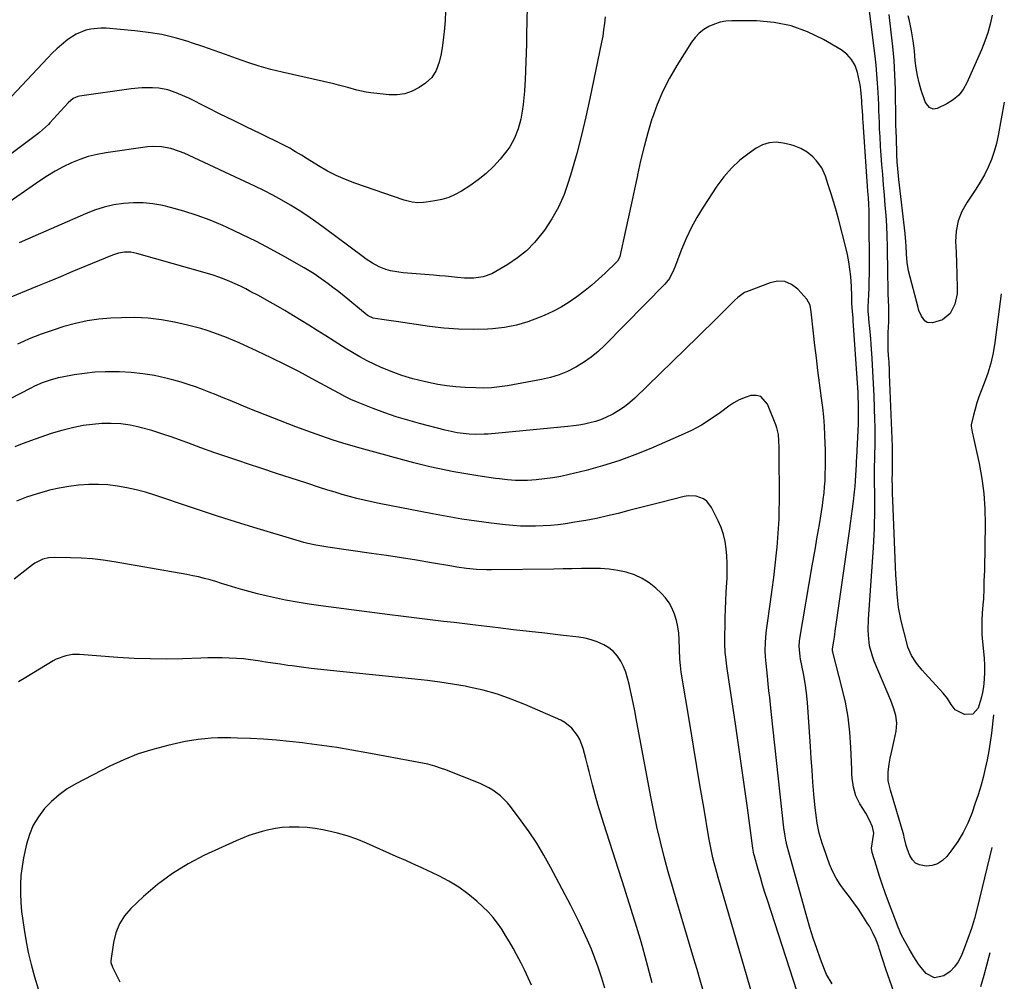
# Model space of a CAD drawing. Units: inches. Extents: x 1911384 to 1916759, y 474751 to 480088.
# Drawn here: x 1916306 to 1916750, y 478965 to 479398 of the extents above; entities that cross this region are included whole.
import ezdxf

# ---------------------------------------------------------------- set-up
doc = ezdxf.new("R2010")
doc.units = ezdxf.units.IN
doc.header["$MEASUREMENT"] = 0
doc.layers.add('7', color=7, linetype='Continuous')
doc.layers.add('8', color=7, linetype='Continuous')

msp = doc.modelspace()

# ---------------------------------------------------------------- linework, layer by layer
at = {"layer": '7', "color": 18}
for points in [[(1916534.83, 479404.16, 1962), (1916534.7, 479397.98, 1962), (1916534.58, 479391.8, 1962), (1916534.5, 479387.58, 1962), (1916534.4, 479383.51, 1962), (1916534.27, 479379.44, 1962), (1916534.1, 479375.37, 1962), (1916533.91, 479371.3, 1962), (1916533.79, 479369.16, 1962), (1916533.58, 479366.17, 1962), (1916533.32, 479363.19, 1962), (1916532.97, 479360.21, 1962), (1916532.56, 479357.25, 1962), (1916531.93, 479353.57, 1962), (1916530.8, 479349.22, 1962), (1916529.19, 479345.03, 1962), (1916526.98, 479341.16, 1962), (1916525.65, 479339.35, 1962), (1916522.69, 479335.69, 1962), (1916519.63, 479332.28, 1962), (1916516.37, 479329.1, 1962), (1916512.82, 479326.25, 1962), (1916509.07, 479323.62, 1962), (1916505.33, 479321.26, 1962), (1916502.49, 479319.71, 1962), (1916499.56, 479318.41, 1962), (1916496.49, 479317.48, 1962), (1916493.33, 479316.8, 1962), (1916489.37, 479316.21, 1962), (1916488.12, 479316.07, 1962), (1916485.59, 479316.03, 1962), (1916483.08, 479316.31, 1962), (1916480.61, 479316.87, 1962), (1916479.4, 479317.24, 1962), (1916457.32, 479324.78, 1962), (1916453.07, 479326.4, 1962), (1916448.91, 479328.21, 1962), (1916444.88, 479330.29, 1962), (1916440.94, 479332.57, 1962), (1916435.78, 479335.79, 1962), (1916433.2, 479337.4, 1962), (1916430.6, 479338.99, 1962), (1916427.96, 479340.51, 1962), (1916425.26, 479341.91, 1962), (1916414.62, 479347.12, 1962), (1916408.64, 479350.05, 1962), (1916402.67, 479352.99, 1962), (1916396.7, 479355.95, 1962), (1916390.74, 479358.92, 1962), (1916382.5, 479363.04, 1962), (1916380.65, 479363.91, 1962), (1916376.88, 479365.49, 1962), (1916373, 479366.78, 1962), (1916369.02, 479367.55, 1962), (1916366.23, 479367.79, 1962), (1916361.39, 479367.81, 1962), (1916356.57, 479367.35, 1962), (1916333.25, 479363.97, 1962), (1916332.51, 479363.81, 1962), (1916330.46, 479362.95, 1962), (1916328.15, 479361.02, 1962), (1916319.94, 479351.95, 1962), (1916319.32, 479351.29, 1962), (1916318.05, 479350, 1962), (1916315.32, 479347.63, 1962), (1916314.61, 479347.08, 1962), (1916295.82, 479333.07, 1962)], [(1916498.07, 479402.1, 1964), (1916497.86, 479398.26, 1964), (1916497.57, 479394.43, 1964), (1916497.15, 479390.6, 1964), (1916496.66, 479386.78, 1964), (1916496.11, 479383.03, 1964), (1916495.27, 479379.24, 1964), (1916493.9, 479375.61, 1964), (1916491.85, 479372.41, 1964), (1916489.03, 479369.87, 1964), (1916486.16, 479367.93, 1964), (1916483.02, 479366.26, 1964), (1916479.75, 479365.07, 1964), (1916476.31, 479364.59, 1964), (1916472.74, 479364.59, 1964), (1916464.41, 479365.5, 1964), (1916462.3, 479365.79, 1964), (1916458.13, 479366.67, 1964), (1916454.03, 479367.89, 1964), (1916449.9, 479369.01, 1964), (1916447.82, 479369.5, 1964), (1916424.61, 479374.73, 1964), (1916419.38, 479376.02, 1964), (1916414.2, 479377.46, 1964), (1916409.09, 479379.1, 1964), (1916404.01, 479380.88, 1964), (1916398.96, 479382.74, 1964), (1916393.89, 479384.56, 1964), (1916388.8, 479386.32, 1964), (1916383.69, 479388.04, 1964), (1916382.2, 479388.53, 1964), (1916376.3, 479390.26, 1964), (1916370.34, 479391.7, 1964), (1916364.29, 479392.71, 1964), (1916358.19, 479393.45, 1964), (1916345.28, 479394.55, 1964), (1916342.96, 479394.62, 1964), (1916338.39, 479394.18, 1964), (1916336.13, 479393.67, 1964), (1916331.84, 479391.98, 1964), (1916327.99, 479389.46, 1964), (1916325.14, 479387.09, 1964), (1916323.05, 479385.24, 1964), (1916321.04, 479383.3, 1964), (1916319.09, 479381.31, 1964), (1916286.38, 479346.59, 1964)], [(1916749.63, 479361.23, 1962), (1916746.93, 479346.33, 1962), (1916746.11, 479342.65, 1962), (1916745.1, 479339.03, 1962), (1916743.82, 479335.49, 1962), (1916742.34, 479332.02, 1962), (1916740.64, 479328.64, 1962), (1916738.83, 479325.33, 1962), (1916736.86, 479322.11, 1962), (1916734.78, 479318.95, 1962), (1916732.89, 479316.23, 1962), (1916730.58, 479312.11, 1962), (1916728.86, 479307.82, 1962), (1916727.99, 479303.27, 1962), (1916727.71, 479298.56, 1962), (1916727.89, 479293.74, 1962), (1916728.07, 479288.85, 1962), (1916728.23, 479283.96, 1962), (1916728.43, 479277.42, 1962), (1916728.34, 479275, 1962), (1916727.38, 479270.33, 1962), (1916725.25, 479266.13, 1962), (1916721.82, 479263.35, 1962), (1916717.33, 479261.96, 1962), (1916714.9, 479262.15, 1962), (1916713.91, 479262.8, 1962), (1916712.32, 479264.95, 1962), (1916711.2, 479267.53, 1962), (1916710.79, 479268.89, 1962), (1916706.54, 479285.37, 1962), (1916705.89, 479289.07, 1962), (1916705.63, 479292.83, 1962), (1916705.46, 479296.55, 1962), (1916705.34, 479298.41, 1962), (1916704.98, 479302.14, 1962), (1916702.18, 479326.51, 1962), (1916702.01, 479328.08, 1962), (1916701.7, 479331.23, 1962), (1916701.46, 479334.38, 1962), (1916701.29, 479337.53, 1962), (1916701.23, 479339.11, 1962), (1916700.9, 479349.06, 1962), (1916700.87, 479350.07, 1962), (1916700.84, 479352.58, 1962), (1916700.83, 479353.09, 1962), (1916700.59, 479367.15, 1962), (1916700.37, 479373.58, 1962), (1916700.02, 479379.99, 1962), (1916699.46, 479386.39, 1962), (1916698.76, 479392.78, 1962), (1916697.75, 479400.82, 1962)], [(1916744.16, 479400.43, 1964), (1916743.29, 479396.45, 1964), (1916742.24, 479392.53, 1964), (1916740.91, 479388.69, 1964), (1916739.41, 479384.91, 1964), (1916732.83, 479369.92, 1964), (1916731.16, 479367.01, 1964), (1916729.15, 479364.43, 1964), (1916726.64, 479362.34, 1964), (1916723.79, 479360.57, 1964), (1916719.46, 479358.49, 1964), (1916717.62, 479358.19, 1964), (1916715.92, 479358.94, 1964), (1916714.54, 479360.47, 1964), (1916714.04, 479361.37, 1964), (1916713.64, 479362.33, 1964), (1916712.2, 479366.75, 1964), (1916711.27, 479369.99, 1964), (1916710.49, 479373.27, 1964), (1916709.94, 479376.59, 1964), (1916709.54, 479379.94, 1964), (1916709.14, 479384.44, 1964), (1916708.6, 479388.96, 1964), (1916707.88, 479393.46, 1964), (1916706.91, 479397.91, 1964), (1916706.34, 479400.12, 1964)], [(1916744.81, 479085.42, 1958), (1916743.86, 479077.2, 1958), (1916743.33, 479073.18, 1958), (1916742.7, 479069.17, 1958), (1916741.94, 479065.18, 1958), (1916741.08, 479061.21, 1958), (1916740.09, 479057.26, 1958), (1916739.02, 479053.35, 1958), (1916737.83, 479049.46, 1958), (1916736.55, 479045.61, 1958), (1916734.95, 479040.99, 1958), (1916733.19, 479036.64, 1958), (1916731.15, 479032.43, 1958), (1916728.72, 479028.45, 1958), (1916726.01, 479024.61, 1958), (1916723.69, 479021.64, 1958), (1916721.75, 479019.8, 1958), (1916719.61, 479018.39, 1958), (1916717.15, 479017.65, 1958), (1916714.5, 479017.34, 1958), (1916711.51, 479017.85, 1958), (1916709.66, 479018.72, 1958), (1916708.23, 479020.18, 1958), (1916707.08, 479022.05, 1958), (1916706.05, 479024.75, 1958), (1916705.44, 479026.59, 1958), (1916704.58, 479030.39, 1958), (1916704.34, 479031.33, 1958), (1916704.08, 479032.27, 1958), (1916698.41, 479051.6, 1958), (1916697.38, 479055.69, 1958), (1916697.28, 479059.84, 1958), (1916697.84, 479063.17, 1958), (1916698.31, 479065.87, 1958), (1916698.82, 479068.56, 1958), (1916699.38, 479071.24, 1958), (1916699.98, 479073.92, 1958), (1916700.95, 479078.12, 1958), (1916701.32, 479081.64, 1958), (1916700.84, 479085.13, 1958), (1916699.79, 479088.58, 1958), (1916698.51, 479091.95, 1958), (1916691.05, 479109.67, 1958), (1916690.22, 479111.91, 1958), (1916689.01, 479116.52, 1958), (1916688.42, 479121.28, 1958), (1916688.3, 479123.67, 1958), (1916688.42, 479128.47, 1958), (1916690.72, 479160.74, 1958), (1916690.91, 479163.58, 1958), (1916691.06, 479166.43, 1958), (1916691.17, 479169.27, 1958), (1916691.24, 479172.12, 1958), (1916691.29, 479174.97, 1958), (1916691.31, 479177.82, 1958), (1916691.31, 479180.67, 1958), (1916691.29, 479183.52, 1958), (1916691.19, 479191.72, 1958), (1916691.18, 479194.56, 1958), (1916691.22, 479197.4, 1958), (1916691.29, 479200.24, 1958), (1916691.35, 479203.08, 1958), (1916691.42, 479206.25, 1958), (1916691.45, 479209.25, 1958), (1916691.46, 479212.25, 1958), (1916691.42, 479215.25, 1958), (1916691.36, 479218.25, 1958), (1916691.21, 479223.45, 1958), (1916691.01, 479229.05, 1958), (1916690.77, 479234.65, 1958), (1916690.46, 479240.24, 1958), (1916690.12, 479245.83, 1958), (1916689.67, 479252.31, 1958), (1916689.5, 479254.72, 1958), (1916689.09, 479259.54, 1958), (1916688.85, 479261.95, 1958), (1916688.44, 479265.98, 1958), (1916688.37, 479266.76, 1958), (1916688.33, 479268.33, 1958), (1916688.35, 479269.12, 1958), (1916688.61, 479274.62, 1958), (1916688.73, 479277.76, 1958), (1916688.83, 479280.91, 1958), (1916688.87, 479284.06, 1958), (1916688.88, 479287.2, 1958), (1916688.79, 479309.51, 1958), (1916688.74, 479312.43, 1958), (1916688.62, 479315.36, 1958), (1916688.45, 479318.28, 1958), (1916688.25, 479321.2, 1958), (1916686.24, 479350, 1958), (1916686.19, 479350.67, 1958), (1916686.1, 479352.02, 1958), (1916685.96, 479354.05, 1958), (1916685.87, 479355.4, 1958), (1916685.53, 479360.67, 1958), (1916685.45, 479361.9, 1958), (1916685.06, 479366.82, 1958), (1916684.7, 479369.25, 1958), (1916684.46, 479370.46, 1958), (1916683.53, 479374.71, 1958), (1916682.43, 479377.77, 1958), (1916680.91, 479380.53, 1958), (1916678.76, 479382.83, 1958), (1916676.19, 479384.83, 1958), (1916668.17, 479389.56, 1958), (1916661.04, 479393.03, 1958), (1916653.7, 479395.7, 1958), (1916646.03, 479397.17, 1958), (1916638.14, 479397.85, 1958), (1916627.04, 479397.91, 1958), (1916624.34, 479397.72, 1958), (1916621.71, 479397.29, 1958), (1916619.16, 479396.48, 1958), (1916616.68, 479395.41, 1958), (1916614.39, 479393.98, 1958), (1916612.29, 479392.35, 1958), (1916610.48, 479390.41, 1958), (1916608.85, 479388.26, 1958), (1916602.19, 479377.84, 1958), (1916598.86, 479372.14, 1958), (1916595.84, 479366.29, 1958), (1916593.3, 479360.22, 1958), (1916591.08, 479354, 1958), (1916591, 479353.74, 1958), (1916589.15, 479347.52, 1958), (1916587.43, 479341.26, 1958), (1916585.91, 479334.95, 1958), (1916584.52, 479328.6, 1958), (1916584.46, 479328.33, 1958), (1916583.17, 479322.1, 1958), (1916581.86, 479315.88, 1958), (1916580.5, 479309.66, 1958), (1916579.12, 479303.45, 1958), (1916576.49, 479291.77, 1958), (1916576.27, 479291.06, 1958), (1916575.55, 479289.77, 1958), (1916575.06, 479289.22, 1958), (1916569.88, 479284.25, 1958), (1916566.97, 479281.57, 1958), (1916563.99, 479278.97, 1958), (1916560.92, 479276.48, 1958), (1916557.26, 479273.69, 1958), (1916553.74, 479271.28, 1958), (1916550.13, 479269.04, 1958), (1916546.37, 479267.06, 1958), (1916542.51, 479265.24, 1958), (1916540.3, 479264.29, 1958), (1916535.19, 479262.41, 1958), (1916530, 479260.89, 1958), (1916524.68, 479259.91, 1958), (1916519.28, 479259.3, 1958), (1916517.05, 479259.16, 1958), (1916510.47, 479258.96, 1958), (1916503.9, 479259.05, 1958), (1916497.35, 479259.54, 1958), (1916490.82, 479260.31, 1958), (1916475.82, 479262.56, 1958), (1916472.59, 479263.01, 1958), (1916469.35, 479263.41, 1958), (1916465.53, 479264.02, 1958), (1916463.32, 479265.08, 1958), (1916462.83, 479265.44, 1958), (1916451.48, 479274.65, 1958), (1916449.44, 479276.28, 1958), (1916447.39, 479277.89, 1958), (1916445.31, 479279.47, 1958), (1916443.22, 479281.03, 1958), (1916441.09, 479282.54, 1958), (1916438.92, 479284, 1958), (1916436.71, 479285.38, 1958), (1916434.47, 479286.7, 1958), (1916425.79, 479291.63, 1958), (1916419.39, 479295.15, 1958), (1916412.92, 479298.55, 1958), (1916406.37, 479301.77, 1958), (1916399.76, 479304.87, 1958), (1916397.88, 479305.71, 1958), (1916392.1, 479308.13, 1958), (1916386.25, 479310.33, 1958), (1916380.28, 479312.21, 1958), (1916374.23, 479313.86, 1958), (1916370.76, 479314.71, 1958), (1916366.38, 479315.52, 1958), (1916361.98, 479316.02, 1958), (1916357.55, 479316.04, 1958), (1916353.11, 479315.74, 1958), (1916348.7, 479315, 1958), (1916344.35, 479314.01, 1958), (1916340.12, 479312.64, 1958), (1916335.95, 479311.03, 1958), (1916309.88, 479299.62, 1958), (1916306.22, 479297.91, 1958)], [(1916744.03, 479025.76, 1956), (1916737.42, 478998.43, 1956), (1916736.19, 478993.8, 1956), (1916734.83, 478989.23, 1956), (1916733.26, 478984.71, 1956), (1916731.56, 478980.24, 1956), (1916730.18, 478976.86, 1956), (1916728.84, 478974.3, 1956), (1916727.23, 478971.96, 1956), (1916725.22, 478969.96, 1956), (1916722.45, 478967.88, 1956), (1916718.22, 478966.97, 1956), (1916714.42, 478969.03, 1956), (1916713.56, 478970.02, 1956), (1916711.05, 478973.17, 1956), (1916708.86, 478976.54, 1956), (1916706.84, 478980.04, 1956), (1916704.87, 478983.56, 1956), (1916703.22, 478986.62, 1956), (1916702.24, 478988.76, 1956), (1916701.8, 478989.85, 1956), (1916697.5, 479001.3, 1956), (1916696.05, 479005.28, 1956), (1916694.64, 479009.27, 1956), (1916693.31, 479013.29, 1956), (1916692.03, 479017.33, 1956), (1916690.12, 479023.54, 1956), (1916689.8, 479025.44, 1956), (1916690.4, 479029.28, 1956), (1916690.83, 479032.23, 1956), (1916690.28, 479035.08, 1956), (1916688.92, 479038.09, 1956), (1916687.25, 479041.2, 1956), (1916684.58, 479045.38, 1956), (1916682.75, 479048.96, 1956), (1916681.71, 479052.85, 1956), (1916681.2, 479056.9, 1956), (1916681.04, 479058.94, 1956), (1916680.93, 479060.98, 1956), (1916680.56, 479070.71, 1956), (1916680.08, 479077.58, 1956), (1916679.3, 479084.41, 1956), (1916678.08, 479091.17, 1956), (1916676.56, 479097.9, 1956), (1916672.45, 479113.65, 1956), (1916672.41, 479113.84, 1956), (1916672.34, 479114.22, 1956), (1916672.32, 479115.01, 1956), (1916672.34, 479115.2, 1956), (1916672.86, 479118.59, 1956), (1916673.14, 479120.48, 1956), (1916673.69, 479124.25, 1956), (1916673.96, 479126.14, 1956), (1916679.9, 479168.18, 1956), (1916680.37, 479171.53, 1956), (1916680.83, 479174.89, 1956), (1916681.28, 479178.24, 1956), (1916681.72, 479181.6, 1956), (1916682.23, 479185.8, 1956), (1916682.49, 479188.32, 1956), (1916682.69, 479190.85, 1956), (1916682.85, 479193.38, 1956), (1916683.08, 479197.95, 1956), (1916683.16, 479199.94, 1956), (1916683.2, 479200.94, 1956), (1916683.22, 479201.44, 1956), (1916683.94, 479216.36, 1956), (1916684.06, 479219.93, 1956), (1916684.06, 479223.49, 1956), (1916684.03, 479225.28, 1956), (1916683.88, 479228.84, 1956), (1916683.78, 479230.62, 1956), (1916681.66, 479262.83, 1956), (1916681.56, 479264.22, 1956), (1916681.32, 479267, 1956), (1916681.06, 479270.72, 1956), (1916680.97, 479273.99, 1956), (1916680.81, 479278.34, 1956), (1916680.49, 479282.81, 1956), (1916680.16, 479286.11, 1956), (1916679.71, 479289.4, 1956), (1916679.08, 479292.65, 1956), (1916678.33, 479295.89, 1956), (1916675.13, 479308.12, 1956), (1916674.04, 479312.12, 1956), (1916672.9, 479316.11, 1956), (1916671.68, 479320.07, 1956), (1916670.41, 479324.02, 1956), (1916669.08, 479328.03, 1956), (1916667.43, 479331.69, 1956), (1916665.09, 479334.95, 1956), (1916663.43, 479336.71, 1956), (1916660.91, 479338.76, 1956), (1916658.09, 479340.41, 1956), (1916655.06, 479341.62, 1956), (1916653.49, 479342.07, 1956), (1916650.11, 479342.88, 1956), (1916646.9, 479343.21, 1956), (1916643.79, 479343.03, 1956), (1916640.82, 479342.07, 1956), (1916637.95, 479340.59, 1956), (1916634.78, 479338.4, 1956), (1916630.64, 479335.15, 1956), (1916626.78, 479331.63, 1956), (1916623.36, 479327.68, 1956), (1916620.22, 479323.45, 1956), (1916614, 479313.95, 1956), (1916611.22, 479309.38, 1956), (1916608.65, 479304.69, 1956), (1916606.39, 479299.85, 1956), (1916604.34, 479294.91, 1956), (1916601.35, 479286.96, 1956), (1916600.93, 479285.92, 1956), (1916598.84, 479281.96, 1956), (1916597.49, 479280.18, 1956), (1916596.74, 479279.36, 1956), (1916569.8, 479251.91, 1956), (1916566.78, 479249.09, 1956), (1916563.62, 479246.46, 1956), (1916560.25, 479244.1, 1956), (1916556.73, 479241.94, 1956), (1916553.04, 479240.1, 1956), (1916549.25, 479238.53, 1956), (1916545.33, 479237.33, 1956), (1916541.32, 479236.39, 1956), (1916525.96, 479233.59, 1956), (1916522.41, 479233.05, 1956), (1916518.83, 479232.71, 1956), (1916515.24, 479232.58, 1956), (1916511.65, 479232.65, 1956), (1916506.93, 479232.87, 1956), (1916502.79, 479233.16, 1956), (1916498.67, 479233.6, 1956), (1916494.57, 479234.23, 1956), (1916490.49, 479235.01, 1956), (1916488.46, 479235.45, 1956), (1916483.43, 479236.71, 1956), (1916478.47, 479238.18, 1956), (1916473.63, 479239.98, 1956), (1916468.85, 479242, 1956), (1916466.25, 479243.21, 1956), (1916462.82, 479244.88, 1956), (1916459.45, 479246.64, 1956), (1916456.15, 479248.54, 1956), (1916452.9, 479250.52, 1956), (1916451.75, 479251.26, 1956), (1916447.96, 479253.67, 1956), (1916444.15, 479256.07, 1956), (1916440.34, 479258.45, 1956), (1916436.52, 479260.82, 1956), (1916429.65, 479265.06, 1956), (1916425.74, 479267.42, 1956), (1916421.81, 479269.73, 1956), (1916417.84, 479271.97, 1956), (1916413.84, 479274.17, 1956), (1916410.48, 479275.97, 1956), (1916408.12, 479277.2, 1956), (1916405.75, 479278.39, 1956), (1916403.34, 479279.51, 1956), (1916400.92, 479280.59, 1956), (1916398.46, 479281.59, 1956), (1916395.98, 479282.53, 1956), (1916393.46, 479283.37, 1956), (1916390.92, 479284.15, 1956), (1916359.16, 479293.17, 1956), (1916356.41, 479293.69, 1956), (1916353.6, 479293.71, 1956), (1916350.82, 479293.26, 1956), (1916348.15, 479292.39, 1956), (1916329.91, 479284.85, 1956), (1916324.75, 479282.72, 1956), (1916319.6, 479280.59, 1956), (1916314.45, 479278.46, 1956), (1916309.3, 479276.32, 1956), (1916300.55, 479272.7, 1956)], [(1916699.84, 478960.72, 1954), (1916698.03, 478965.84, 1954), (1916696.29, 478971, 1954), (1916693.27, 478980.27, 1954), (1916693.1, 478980.8, 1954), (1916692.36, 478982.93, 1954), (1916691.72, 478984.48, 1954), (1916690.32, 478987.59, 1954), (1916688.89, 478990.24, 1954), (1916688.11, 478991.53, 1954), (1916685.85, 478995.06, 1954), (1916683.94, 478997.95, 1954), (1916681.96, 479000.8, 1954), (1916679.88, 479003.57, 1954), (1916677.74, 479006.3, 1954), (1916675.7, 479009.08, 1954), (1916673.87, 479011.98, 1954), (1916672.33, 479015.04, 1954), (1916670.99, 479018.21, 1954), (1916668.32, 479025.54, 1954), (1916667.58, 479027.73, 1954), (1916666.33, 479032.18, 1954), (1916665.4, 479036.71, 1954), (1916664.73, 479041.28, 1954), (1916664.49, 479043.58, 1954), (1916663.94, 479049.71, 1954), (1916663.49, 479055.09, 1954), (1916663.06, 479060.46, 1954), (1916662.68, 479065.84, 1954), (1916662.33, 479071.23, 1954), (1916661.4, 479086.59, 1954), (1916661.05, 479090.99, 1954), (1916660.58, 479095.39, 1954), (1916659.93, 479099.76, 1954), (1916659.17, 479104.11, 1954), (1916657.93, 479110.49, 1954), (1916657.73, 479111.65, 1954), (1916657.32, 479116.33, 1954), (1916657.45, 479118.68, 1954), (1916657.61, 479119.84, 1954), (1916663.2, 479152.6, 1954), (1916663.89, 479156.64, 1954), (1916664.58, 479160.67, 1954), (1916665.27, 479164.7, 1954), (1916665.96, 479168.74, 1954), (1916666.38, 479171.17, 1954), (1916666.84, 479173.99, 1954), (1916667.29, 479176.81, 1954), (1916667.72, 479179.64, 1954), (1916668.12, 479182.47, 1954), (1916668.48, 479185.44, 1954), (1916668.75, 479188.15, 1954), (1916668.93, 479190.87, 1954), (1916669.05, 479193.6, 1954), (1916669.16, 479197.25, 1954), (1916669.2, 479199.96, 1954), (1916669.14, 479203.57, 1954), (1916669.11, 479204.47, 1954), (1916668.86, 479211.15, 1954), (1916668.64, 479215.39, 1954), (1916668.33, 479219.62, 1954), (1916667.91, 479223.84, 1954), (1916667.4, 479228.05, 1954), (1916666.47, 479234.99, 1954), (1916665.74, 479240.55, 1954), (1916665.04, 479246.11, 1954), (1916664.38, 479251.67, 1954), (1916663.74, 479257.24, 1954), (1916662.67, 479266.82, 1954), (1916662.18, 479269.93, 1954), (1916660.79, 479272.63, 1954), (1916656.62, 479277.13, 1954), (1916653.82, 479279.19, 1954), (1916650.85, 479280.49, 1954), (1916647.6, 479280.64, 1954), (1916644.18, 479280.02, 1954), (1916633.57, 479275.94, 1954), (1916632.72, 479275.56, 1954), (1916629.72, 479273.41, 1954), (1916628.35, 479272.13, 1954), (1916627.69, 479271.48, 1954), (1916623.24, 479267.03, 1954), (1916620.35, 479264.15, 1954), (1916617.46, 479261.28, 1954), (1916614.54, 479258.42, 1954), (1916611.62, 479255.57, 1954), (1916583.32, 479228.07, 1954), (1916581.03, 479226.03, 1954), (1916578.64, 479224.13, 1954), (1916576.1, 479222.44, 1954), (1916573.46, 479220.89, 1954), (1916570.23, 479219.28, 1954), (1916567.91, 479218.31, 1954), (1916565.53, 479217.53, 1954), (1916563.09, 479216.88, 1954), (1916560.62, 479216.36, 1954), (1916558.13, 479215.91, 1954), (1916555.63, 479215.56, 1954), (1916553.12, 479215.27, 1954), (1916517.3, 479211.88, 1954), (1916515.42, 479211.74, 1954), (1916511.65, 479211.68, 1954), (1916508.72, 479211.82, 1954), (1916505.99, 479212.07, 1954), (1916503.28, 479212.48, 1954), (1916500.59, 479213.03, 1954), (1916497.93, 479213.66, 1954), (1916486.43, 479216.61, 1954), (1916481.14, 479218.07, 1954), (1916475.9, 479219.66, 1954), (1916470.71, 479221.44, 1954), (1916465.57, 479223.35, 1954), (1916458.02, 479226.31, 1954), (1916455.39, 479227.44, 1954), (1916452.82, 479228.72, 1954), (1916450.3, 479230.09, 1954), (1916447.78, 479231.47, 1954), (1916438.1, 479236.76, 1954), (1916431.97, 479240.02, 1954), (1916425.79, 479243.2, 1954), (1916419.55, 479246.24, 1954), (1916413.25, 479249.19, 1954), (1916405.15, 479252.88, 1954), (1916402.33, 479254.13, 1954), (1916399.49, 479255.32, 1954), (1916396.62, 479256.44, 1954), (1916393.73, 479257.51, 1954), (1916390.81, 479258.5, 1954), (1916387.87, 479259.4, 1954), (1916384.9, 479260.2, 1954), (1916381.91, 479260.92, 1954), (1916376.1, 479262.21, 1954), (1916370.17, 479263.27, 1954), (1916364.21, 479264.02, 1954), (1916358.21, 479264.29, 1954), (1916352.18, 479264.25, 1954), (1916347.44, 479264.02, 1954), (1916342.07, 479263.56, 1954), (1916336.75, 479262.82, 1954), (1916331.5, 479261.66, 1954), (1916326.31, 479260.24, 1954), (1916321.5, 479258.71, 1954), (1916318.76, 479257.8, 1954), (1916316.04, 479256.83, 1954), (1916313.34, 479255.79, 1954), (1916310.67, 479254.7, 1954), (1916308.03, 479253.52, 1954), (1916305.41, 479252.3, 1954)], [(1916672.09, 478964.29, 1952), (1916669.61, 478968.54, 1952), (1916668.62, 478970.81, 1952), (1916666.88, 478975.49, 1952), (1916665.2, 478980.19, 1952), (1916663.6, 478984.92, 1952), (1916662.12, 478989.68, 1952), (1916660.72, 478994.48, 1952), (1916652.58, 479023.63, 1952), (1916651.88, 479026.33, 1952), (1916651.29, 479029.05, 1952), (1916650.81, 479031.79, 1952), (1916650.44, 479034.55, 1952), (1916644.68, 479086.94, 1952), (1916644.35, 479090.06, 1952), (1916644.02, 479093.19, 1952), (1916643.7, 479096.32, 1952), (1916643.39, 479099.45, 1952), (1916643.07, 479102.79, 1952), (1916642.77, 479105.71, 1952), (1916642.43, 479108.62, 1952), (1916642.15, 479111.54, 1952), (1916642.05, 479114.47, 1952), (1916642.09, 479118.06, 1952), (1916642.4, 479122.39, 1952), (1916642.66, 479124.55, 1952), (1916644.36, 479136.35, 1952), (1916645.12, 479141.83, 1952), (1916645.83, 479147.32, 1952), (1916646.47, 479152.82, 1952), (1916647.08, 479158.32, 1952), (1916647.35, 479160.98, 1952), (1916647.73, 479165.16, 1952), (1916648.03, 479169.34, 1952), (1916648.23, 479173.53, 1952), (1916648.35, 479177.73, 1952), (1916648.41, 479181.31, 1952), (1916648.44, 479186.13, 1952), (1916648.38, 479190.95, 1952), (1916648.3, 479195.77, 1952), (1916648.28, 479200.59, 1952), (1916648.29, 479204.29, 1952), (1916648.27, 479205.78, 1952), (1916648.18, 479208.76, 1952), (1916647.94, 479211.72, 1952), (1916647.29, 479214.59, 1952), (1916646.81, 479215.99, 1952), (1916643.09, 479225.37, 1952), (1916640.05, 479228.7, 1952), (1916637.95, 479229.23, 1952), (1916635.56, 479229.19, 1952), (1916632.9, 479228.33, 1952), (1916630.34, 479227.28, 1952), (1916627.91, 479225.94, 1952), (1916625.58, 479224.4, 1952), (1916621.83, 479221.6, 1952), (1916617.6, 479218.66, 1952), (1916613.26, 479215.93, 1952), (1916608.74, 479213.51, 1952), (1916604.1, 479211.29, 1952), (1916590.45, 479205.35, 1952), (1916583.33, 479202.46, 1952), (1916576.12, 479199.81, 1952), (1916568.78, 479197.54, 1952), (1916561.36, 479195.51, 1952), (1916553.71, 479193.63, 1952), (1916550.04, 479192.82, 1952), (1916546.35, 479192.14, 1952), (1916542.63, 479191.65, 1952), (1916538.89, 479191.29, 1952), (1916534.97, 479191.01, 1952), (1916533.17, 479190.92, 1952), (1916529.58, 479190.95, 1952), (1916526, 479191.23, 1952), (1916522.43, 479191.64, 1952), (1916520.64, 479191.89, 1952), (1916512.67, 479193.08, 1952), (1916509.03, 479193.65, 1952), (1916505.4, 479194.25, 1952), (1916501.79, 479194.9, 1952), (1916498.17, 479195.58, 1952), (1916494.57, 479196.32, 1952), (1916490.98, 479197.11, 1952), (1916487.41, 479197.98, 1952), (1916483.85, 479198.91, 1952), (1916461.35, 479205.01, 1952), (1916456.57, 479206.37, 1952), (1916451.81, 479207.8, 1952), (1916447.09, 479209.33, 1952), (1916442.39, 479210.94, 1952), (1916437.73, 479212.6, 1952), (1916430.74, 479215.14, 1952), (1916423.77, 479217.75, 1952), (1916416.85, 479220.47, 1952), (1916409.95, 479223.27, 1952), (1916401.13, 479226.91, 1952), (1916398.01, 479228.19, 1952), (1916394.89, 479229.47, 1952), (1916391.75, 479230.72, 1952), (1916388.62, 479231.97, 1952), (1916385.46, 479233.15, 1952), (1916382.27, 479234.24, 1952), (1916379.05, 479235.22, 1952), (1916375.8, 479236.11, 1952), (1916372.13, 479237.05, 1952), (1916367, 479238.17, 1952), (1916361.83, 479239.05, 1952), (1916356.62, 479239.59, 1952), (1916351.38, 479239.88, 1952), (1916349.44, 479239.93, 1952), (1916344.8, 479239.89, 1952), (1916340.17, 479239.67, 1952), (1916335.57, 479239.18, 1952), (1916330.97, 479238.5, 1952), (1916325.53, 479237.53, 1952), (1916323.68, 479237.15, 1952), (1916320.05, 479236.17, 1952), (1916316.5, 479234.9, 1952), (1916313.05, 479233.39, 1952), (1916311.35, 479232.56, 1952), (1916287.63, 479220.3, 1952)], [(1916638.73, 478950.84, 1948), (1916620.83, 479012.21, 1948), (1916620.2, 479014.41, 1948), (1916619.02, 479018.85, 1948), (1916618.47, 479021.08, 1948), (1916617.47, 479025.56, 1948), (1916616.63, 479030.07, 1948), (1916614.29, 479043.88, 1948), (1916612.74, 479053.05, 1948), (1916611.2, 479062.22, 1948), (1916609.67, 479071.39, 1948), (1916608.15, 479080.57, 1948), (1916604.16, 479104.73, 1948), (1916603.8, 479107.63, 1948), (1916603.63, 479110.56, 1948), (1916603.27, 479119.38, 1948), (1916603.04, 479122.27, 1948), (1916602.64, 479125.13, 1948), (1916602.01, 479127.94, 1948), (1916601.22, 479130.73, 1948), (1916600.12, 479133.37, 1948), (1916598.77, 479135.86, 1948), (1916597.07, 479138.12, 1948), (1916595.13, 479140.23, 1948), (1916592.79, 479142.42, 1948), (1916589.77, 479144.83, 1948), (1916586.58, 479146.9, 1948), (1916583.11, 479148.46, 1948), (1916579.45, 479149.69, 1948), (1916575.64, 479150.49, 1948), (1916571.8, 479151.07, 1948), (1916567.92, 479151.34, 1948), (1916563.5, 479151.38, 1948), (1916559.33, 479151.28, 1948), (1916555.15, 479151.18, 1948), (1916550.97, 479151.11, 1948), (1916546.79, 479151.05, 1948), (1916518.71, 479150.7, 1948), (1916516.47, 479150.71, 1948), (1916512, 479150.92, 1948), (1916507.54, 479151.36, 1948), (1916503.1, 479151.97, 1948), (1916500.89, 479152.33, 1948), (1916491.79, 479153.88, 1948), (1916485.03, 479155.01, 1948), (1916478.26, 479156.1, 1948), (1916471.48, 479157.14, 1948), (1916464.7, 479158.15, 1948), (1916445.11, 479160.99, 1948), (1916443.3, 479161.27, 1948), (1916439.68, 479161.9, 1948), (1916436.09, 479162.64, 1948), (1916434.3, 479163.06, 1948), (1916430.77, 479164.04, 1948), (1916411.74, 479169.83, 1948), (1916403.59, 479172.35, 1948), (1916395.46, 479174.94, 1948), (1916387.36, 479177.61, 1948), (1916379.28, 479180.34, 1948), (1916371.34, 479183.06, 1948), (1916367.22, 479184.39, 1948), (1916363.06, 479185.63, 1948), (1916358.87, 479186.71, 1948), (1916354.65, 479187.7, 1948), (1916350.39, 479188.44, 1948), (1916346.12, 479188.97, 1948), (1916341.82, 479189.15, 1948), (1916337.5, 479189.12, 1948), (1916332.91, 479188.78, 1948), (1916328.53, 479188.27, 1948), (1916324.18, 479187.5, 1948), (1916319.86, 479186.56, 1948), (1916318.91, 479186.32, 1948), (1916314.18, 479184.99, 1948), (1916309.51, 479183.49, 1948), (1916304.94, 479181.72, 1948)], [(1916614.03, 478961.27, 1946), (1916612.7, 478966.04, 1946), (1916611.32, 478970.8, 1946), (1916609.91, 478975.55, 1946), (1916604.11, 478994.8, 1946), (1916602.14, 479001.45, 1946), (1916600.21, 479008.11, 1946), (1916598.36, 479014.79, 1946), (1916596.55, 479021.49, 1946), (1916594.85, 479028.21, 1946), (1916593.25, 479034.96, 1946), (1916591.81, 479041.74, 1946), (1916590.46, 479048.54, 1946), (1916583.91, 479083.82, 1946), (1916583.24, 479087.32, 1946), (1916582.55, 479090.81, 1946), (1916581.84, 479094.3, 1946), (1916581.1, 479097.78, 1946), (1916580.77, 479099.29, 1946), (1916580.07, 479101.98, 1946), (1916579.23, 479104.6, 1946), (1916578.16, 479107.15, 1946), (1916576.95, 479109.65, 1946), (1916575.44, 479111.91, 1946), (1916573.7, 479113.93, 1946), (1916571.61, 479115.6, 1946), (1916569.3, 479117.03, 1946), (1916566.41, 479118.3, 1946), (1916563.7, 479119.26, 1946), (1916560.9, 479119.93, 1946), (1916558.04, 479120.41, 1946), (1916549.8, 479121.35, 1946), (1916542.78, 479122.15, 1946), (1916535.76, 479122.96, 1946), (1916528.74, 479123.78, 1946), (1916521.73, 479124.61, 1946), (1916511.64, 479125.82, 1946), (1916506.82, 479126.39, 1946), (1916502, 479126.96, 1946), (1916497.17, 479127.52, 1946), (1916492.35, 479128.08, 1946), (1916487.53, 479128.65, 1946), (1916482.71, 479129.23, 1946), (1916477.89, 479129.83, 1946), (1916473.08, 479130.44, 1946), (1916442, 479134.47, 1946), (1916436.64, 479135.24, 1946), (1916431.3, 479136.11, 1946), (1916425.98, 479137.12, 1946), (1916420.67, 479138.24, 1946), (1916416.66, 479139.14, 1946), (1916413.39, 479139.92, 1946), (1916410.13, 479140.76, 1946), (1916406.9, 479141.68, 1946), (1916403.68, 479142.65, 1946), (1916399.82, 479143.85, 1946), (1916397.25, 479144.64, 1946), (1916394.68, 479145.41, 1946), (1916392.1, 479146.16, 1946), (1916389.51, 479146.87, 1946), (1916386.91, 479147.51, 1946), (1916384.29, 479148.08, 1946), (1916381.65, 479148.58, 1946), (1916348.93, 479154.32, 1946), (1916344.03, 479155.06, 1946), (1916339.13, 479155.64, 1946), (1916334.2, 479155.99, 1946), (1916329.25, 479156.19, 1946), (1916322.04, 479156.31, 1946), (1916319.38, 479156.12, 1946), (1916316.8, 479155.46, 1946), (1916313.21, 479153.69, 1946), (1916312.11, 479152.92, 1946), (1916307.31, 479149.22, 1946), (1916303.85, 479146.53, 1946)], [(1916591.15, 478964.81, 1944), (1916588, 478976.63, 1944), (1916586.94, 478980.51, 1944), (1916585.85, 478984.37, 1944), (1916584.7, 478988.23, 1944), (1916583.52, 478992.07, 1944), (1916582.31, 478995.9, 1944), (1916581.09, 478999.74, 1944), (1916579.87, 479003.57, 1944), (1916578.64, 479007.4, 1944), (1916569.35, 479036.32, 1944), (1916567.99, 479040.69, 1944), (1916566.69, 479045.09, 1944), (1916565.47, 479049.5, 1944), (1916564.31, 479053.94, 1944), (1916563.54, 479056.99, 1944), (1916562.79, 479059.91, 1944), (1916562.03, 479062.82, 1944), (1916561.25, 479065.73, 1944), (1916559.97, 479070.34, 1944), (1916558.48, 479074.27, 1944), (1916557.47, 479076.1, 1944), (1916554.95, 479079.44, 1944), (1916551.75, 479082.02, 1944), (1916549.92, 479083.01, 1944), (1916533.8, 479090.12, 1944), (1916527.66, 479092.57, 1944), (1916521.44, 479094.75, 1944), (1916515.09, 479096.49, 1944), (1916508.65, 479097.94, 1944), (1916506.87, 479098.28, 1944), (1916501.24, 479099.27, 1944), (1916495.59, 479100.17, 1944), (1916489.92, 479100.91, 1944), (1916484.23, 479101.56, 1944), (1916446.2, 479105.36, 1944), (1916441.89, 479105.82, 1944), (1916437.59, 479106.31, 1944), (1916433.29, 479106.86, 1944), (1916428.99, 479107.44, 1944), (1916427.08, 479107.7, 1944), (1916423.74, 479108.19, 1944), (1916420.41, 479108.68, 1944), (1916417.09, 479109.21, 1944), (1916413.76, 479109.74, 1944), (1916410.26, 479110.26, 1944), (1916407.1, 479110.62, 1944), (1916403.91, 479110.86, 1944), (1916400.73, 479111.01, 1944), (1916397.53, 479111.06, 1944), (1916394.33, 479111.08, 1944), (1916391.14, 479111.04, 1944), (1916387.94, 479110.96, 1944), (1916379.74, 479110.68, 1944), (1916372.44, 479110.55, 1944), (1916365.15, 479110.59, 1944), (1916357.86, 479110.86, 1944), (1916350.58, 479111.29, 1944), (1916333.25, 479112.6, 1944), (1916330.16, 479112.59, 1944), (1916327.12, 479112.08, 1944), (1916322.79, 479110.45, 1944), (1916321.43, 479109.72, 1944), (1916309.09, 479102.33, 1944), (1916305.83, 479100.34, 1944)], [(1916569.84, 478962.36, 1942), (1916568.44, 478966.91, 1942), (1916568.18, 478967.72, 1942), (1916566.79, 478971.83, 1942), (1916565.32, 478975.9, 1942), (1916563.72, 478979.93, 1942), (1916562.02, 478983.92, 1942), (1916560.23, 478987.86, 1942), (1916558.38, 478991.78, 1942), (1916556.45, 478995.67, 1942), (1916554.48, 478999.53, 1942), (1916545.35, 479016.89, 1942), (1916542.34, 479022.3, 1942), (1916539.16, 479027.6, 1942), (1916535.73, 479032.75, 1942), (1916532.14, 479037.79, 1942), (1916527.3, 479044.23, 1942), (1916525.93, 479045.9, 1942), (1916522.87, 479048.92, 1942), (1916519.38, 479051.48, 1942), (1916517.54, 479052.6, 1942), (1916513.63, 479054.46, 1942), (1916497.82, 479060.78, 1942), (1916496.3, 479061.35, 1942), (1916493.22, 479062.36, 1942), (1916490.08, 479063.18, 1942), (1916485.31, 479064.19, 1942), (1916462.7, 479068.37, 1942), (1916455.95, 479069.56, 1942), (1916449.18, 479070.67, 1942), (1916442.41, 479071.67, 1942), (1916435.61, 479072.59, 1942), (1916433.68, 479072.83, 1942), (1916427.84, 479073.49, 1942), (1916421.99, 479074.05, 1942), (1916416.13, 479074.46, 1942), (1916410.26, 479074.77, 1942), (1916404.42, 479075, 1942), (1916401.47, 479075.07, 1942), (1916398.52, 479075.1, 1942), (1916395.56, 479075.04, 1942), (1916392.61, 479074.93, 1942), (1916389.67, 479074.71, 1942), (1916386.74, 479074.4, 1942), (1916383.83, 479073.94, 1942), (1916380.94, 479073.38, 1942), (1916373.07, 479071.66, 1942), (1916366.35, 479069.91, 1942), (1916359.75, 479067.82, 1942), (1916353.33, 479065.22, 1942), (1916347.03, 479062.28, 1942), (1916331.73, 479054.39, 1942), (1916327.8, 479052.07, 1942), (1916324.08, 479049.48, 1942), (1916320.69, 479046.48, 1942), (1916317.51, 479043.22, 1942), (1916314.8, 479039.58, 1942), (1916312.5, 479035.74, 1942), (1916310.8, 479031.61, 1942), (1916309.5, 479027.27, 1942), (1916308.14, 479021.09, 1942), (1916307.43, 479017.09, 1942), (1916306.91, 479013.08, 1942), (1916306.7, 479009.04, 1942), (1916306.69, 479004.97, 1942), (1916306.91, 479000.91, 1942), (1916307.24, 478996.85, 1942), (1916307.74, 478992.82, 1942), (1916308.35, 478988.79, 1942), (1916309.15, 478984.09, 1942), (1916310.23, 478978.51, 1942), (1916311.48, 478972.98, 1942), (1916312.99, 478967.51, 1942), (1916314.65, 478962.09, 1942)], [(1916743.16, 478978.3, 1954), (1916740.44, 478968.07, 1954), (1916738.9, 478963.03, 1954)]]:
    msp.add_polyline3d(points, dxfattribs=at)
at = {"layer": '8', "color": 18}
for points in [[(1916748.16, 479274.98, 1960), (1916745.38, 479253.07, 1960), (1916744.6, 479248.4, 1960), (1916743.58, 479243.78, 1960), (1916742.21, 479239.26, 1960), (1916740.6, 479234.8, 1960), (1916739.2, 479231.34, 1960), (1916738.17, 479228.64, 1960), (1916737.24, 479225.91, 1960), (1916736.44, 479223.13, 1960), (1916735.73, 479220.33, 1960), (1916734.75, 479216.01, 1960), (1916734.66, 479215.35, 1960), (1916735.09, 479212.75, 1960), (1916735.46, 479211.44, 1960), (1916735.62, 479210.78, 1960), (1916738.31, 479198.63, 1960), (1916739.55, 479191.86, 1960), (1916740.48, 479185.06, 1960), (1916740.92, 479178.21, 1960), (1916741.04, 479171.33, 1960), (1916740.67, 479150.96, 1960), (1916740.65, 479150.15, 1960), (1916740.59, 479148.53, 1960), (1916740.47, 479145.31, 1960), (1916740.44, 479142.13, 1960), (1916740.23, 479137.66, 1960), (1916740.03, 479135.03, 1960), (1916739.69, 479131.22, 1960), (1916739.5, 479128, 1960), (1916739.44, 479124.78, 1960), (1916739.56, 479121.56, 1960), (1916739.81, 479118.35, 1960), (1916740.27, 479113.95, 1960), (1916740.52, 479110.86, 1960), (1916740.66, 479107.77, 1960), (1916740.65, 479104.68, 1960), (1916740.52, 479101.58, 1960), (1916740.19, 479098.02, 1960), (1916739.8, 479095.45, 1960), (1916739.21, 479092.91, 1960), (1916737.88, 479088.51, 1960), (1916735.46, 479085.73, 1960), (1916731.77, 479085.57, 1960), (1916727.57, 479087.73, 1960), (1916725.71, 479090.1, 1960), (1916724.08, 479092.8, 1960), (1916722.09, 479095.25, 1960), (1916713.97, 479104.01, 1960), (1916712.61, 479105.55, 1960), (1916710.09, 479108.77, 1960), (1916707.89, 479112.22, 1960), (1916706.27, 479115.93, 1960), (1916705.69, 479117.89, 1960), (1916703.25, 479127.81, 1960), (1916702.6, 479130.8, 1960), (1916702.06, 479133.8, 1960), (1916701.67, 479136.83, 1960), (1916701.38, 479139.87, 1960), (1916701.06, 479144.76, 1960), (1916700.85, 479148.43, 1960), (1916700.67, 479152.1, 1960), (1916700.51, 479155.78, 1960), (1916699.46, 479182.04, 1960), (1916699.35, 479184.91, 1960), (1916699.26, 479187.79, 1960), (1916699.22, 479192.11, 1960), (1916699.23, 479193.55, 1960), (1916699.29, 479197.96, 1960), (1916699.31, 479200.04, 1960), (1916699.29, 479204.21, 1960), (1916699.23, 479206.29, 1960), (1916698.01, 479238.64, 1960), (1916697.93, 479240.51, 1960), (1916697.73, 479244.24, 1960), (1916697.53, 479247.24, 1960), (1916697.38, 479249.84, 1960), (1916697.3, 479252.44, 1960), (1916697.29, 479255.04, 1960), (1916697.37, 479257.63, 1960), (1916697.58, 479262.43, 1960), (1916697.65, 479264.46, 1960), (1916697.64, 479268.51, 1960), (1916697.48, 479272.57, 1960), (1916697.41, 479274.6, 1960), (1916697.31, 479278.66, 1960), (1916697.25, 479283.05, 1960), (1916697.2, 479285.87, 1960), (1916697.16, 479288.69, 1960), (1916697.1, 479291.51, 1960), (1916697.01, 479296.4, 1960), (1916696.87, 479301.02, 1960), (1916696.68, 479305.64, 1960), (1916696.4, 479310.25, 1960), (1916696.05, 479314.86, 1960), (1916695.67, 479319.47, 1960), (1916695.29, 479324.08, 1960), (1916694.93, 479328.69, 1960), (1916694.57, 479333.3, 1960), (1916694.11, 479339.36, 1960), (1916693.96, 479341.47, 1960), (1916693.69, 479345.71, 1960), (1916693.5, 479349.34, 1960), (1916693.37, 479352.07, 1960), (1916693.28, 479354.81, 1960), (1916693.19, 479357.54, 1960), (1916693.08, 479360.27, 1960), (1916692.82, 479365.7, 1960), (1916692.59, 479369.77, 1960), (1916692.29, 479373.84, 1960), (1916691.9, 479377.9, 1960), (1916691.44, 479381.95, 1960), (1916687.59, 479413.17, 1960)], [(1916570.01, 479399.66, 1960), (1916569.62, 479396.8, 1960), (1916569.25, 479393.93, 1960), (1916568.84, 479391.07, 1960), (1916568.59, 479389.65, 1960), (1916568.31, 479388.23, 1960), (1916563.11, 479362.97, 1960), (1916561.29, 479354.65, 1960), (1916559.32, 479346.37, 1960), (1916557.14, 479338.13, 1960), (1916554.82, 479329.94, 1960), (1916553.5, 479325.5, 1960), (1916551.44, 479319.69, 1960), (1916548.99, 479314.08, 1960), (1916545.98, 479308.75, 1960), (1916542.59, 479303.61, 1960), (1916541.48, 479302.11, 1960), (1916538.13, 479298.11, 1960), (1916534.51, 479294.41, 1960), (1916530.47, 479291.17, 1960), (1916526.16, 479288.25, 1960), (1916520.7, 479285.01, 1960), (1916518.86, 479284.06, 1960), (1916514.97, 479282.71, 1960), (1916510.84, 479282.1, 1960), (1916506.67, 479282.06, 1960), (1916503.4, 479282.34, 1960), (1916500.71, 479282.63, 1960), (1916498.03, 479282.9, 1960), (1916495.34, 479283.15, 1960), (1916492.65, 479283.37, 1960), (1916480.93, 479284.32, 1960), (1916479.02, 479284.5, 1960), (1916477.12, 479284.74, 1960), (1916473.35, 479285.39, 1960), (1916471.28, 479285.89, 1960), (1916468.14, 479287.08, 1960), (1916465.18, 479288.73, 1960), (1916462.34, 479290.6, 1960), (1916460.97, 479291.6, 1960), (1916443.46, 479304.75, 1960), (1916439.77, 479307.43, 1960), (1916436.03, 479310.03, 1960), (1916432.2, 479312.51, 1960), (1916428.33, 479314.91, 1960), (1916424.38, 479317.19, 1960), (1916420.38, 479319.39, 1960), (1916416.32, 479321.46, 1960), (1916412.22, 479323.45, 1960), (1916380.35, 479338.3, 1960), (1916378.39, 479339.13, 1960), (1916374.37, 479340.43, 1960), (1916370.2, 479341.19, 1960), (1916365.99, 479341.3, 1960), (1916363.88, 479341.11, 1960), (1916345.2, 479338.49, 1960), (1916341.2, 479337.75, 1960), (1916337.27, 479336.79, 1960), (1916333.43, 479335.49, 1960), (1916329.66, 479333.97, 1960), (1916325.99, 479332.19, 1960), (1916322.4, 479330.27, 1960), (1916318.91, 479328.17, 1960), (1916315.5, 479325.93, 1960), (1916301.69, 479316.34, 1960)], [(1916658.04, 478955.58, 1950), (1916642.97, 479002.05, 1950), (1916641.89, 479005.48, 1950), (1916640.83, 479008.91, 1950), (1916639.81, 479012.36, 1950), (1916638.82, 479015.81, 1950), (1916637.13, 479021.84, 1950), (1916636.89, 479022.74, 1950), (1916636.53, 479024.56, 1950), (1916636.4, 479025.48, 1950), (1916633.97, 479043.54, 1950), (1916632.67, 479053.02, 1950), (1916631.33, 479062.51, 1950), (1916629.96, 479071.98, 1950), (1916628.55, 479081.46, 1950), (1916624.95, 479105.31, 1950), (1916624.66, 479107.34, 1950), (1916624.2, 479111.42, 1950), (1916624.03, 479113.47, 1950), (1916623.82, 479117.57, 1950), (1916623.83, 479121.68, 1950), (1916623.92, 479125.27, 1950), (1916624.03, 479129.13, 1950), (1916624.16, 479132.98, 1950), (1916624.32, 479136.83, 1950), (1916624.49, 479140.68, 1950), (1916624.82, 479147.07, 1950), (1916624.9, 479150.37, 1950), (1916624.89, 479153.67, 1950), (1916624.72, 479156.97, 1950), (1916624.44, 479160.26, 1950), (1916623.92, 479163.5, 1950), (1916623.17, 479166.68, 1950), (1916622.1, 479169.76, 1950), (1916620.8, 479172.77, 1950), (1916617.79, 479178.87, 1950), (1916615.65, 479181.66, 1950), (1916614.22, 479182.65, 1950), (1916610.85, 479183.88, 1950), (1916607.28, 479184.03, 1950), (1916605.48, 479183.74, 1950), (1916595.02, 479181.09, 1950), (1916590.21, 479179.87, 1950), (1916585.4, 479178.64, 1950), (1916580.59, 479177.39, 1950), (1916575.78, 479176.15, 1950), (1916570.96, 479174.97, 1950), (1916566.12, 479173.89, 1950), (1916561.25, 479172.96, 1950), (1916556.35, 479172.14, 1950), (1916552.15, 479171.5, 1950), (1916548.78, 479171.05, 1950), (1916545.39, 479170.69, 1950), (1916542, 479170.47, 1950), (1916538.6, 479170.33, 1950), (1916535.19, 479170.34, 1950), (1916531.79, 479170.43, 1950), (1916528.4, 479170.67, 1950), (1916525.01, 479171.01, 1950), (1916518.57, 479171.78, 1950), (1916511.97, 479172.64, 1950), (1916505.39, 479173.6, 1950), (1916498.83, 479174.71, 1950), (1916492.29, 479175.91, 1950), (1916468.14, 479180.63, 1950), (1916464.81, 479181.32, 1950), (1916461.49, 479182.06, 1950), (1916458.18, 479182.88, 1950), (1916454.89, 479183.74, 1950), (1916451.62, 479184.67, 1950), (1916448.35, 479185.63, 1950), (1916445.1, 479186.64, 1950), (1916441.86, 479187.67, 1950), (1916435.18, 479189.86, 1950), (1916428.6, 479192.01, 1950), (1916422.02, 479194.16, 1950), (1916415.45, 479196.31, 1950), (1916408.87, 479198.47, 1950), (1916405.43, 479199.6, 1950), (1916399.56, 479201.57, 1950), (1916393.71, 479203.59, 1950), (1916387.89, 479205.7, 1950), (1916382.09, 479207.86, 1950), (1916379.48, 479208.85, 1950), (1916374.97, 479210.48, 1950), (1916370.43, 479212.01, 1950), (1916365.84, 479213.39, 1950), (1916361.22, 479214.67, 1950), (1916360.22, 479214.93, 1950), (1916356.05, 479215.8, 1950), (1916351.86, 479216.42, 1950), (1916347.63, 479216.64, 1950), (1916343.37, 479216.6, 1950), (1916339.12, 479216.21, 1950), (1916334.9, 479215.65, 1950), (1916330.72, 479214.81, 1950), (1916326.57, 479213.8, 1950), (1916325.34, 479213.45, 1950), (1916320.62, 479212.04, 1950), (1916315.94, 479210.53, 1950), (1916311.31, 479208.87, 1950), (1916306.72, 479207.1, 1950), (1916304.16, 479206.06, 1950)], [(1916536.82, 478963.67, 1940), (1916535.29, 478967.01, 1940), (1916533.73, 478970.33, 1940), (1916532.09, 478973.62, 1940), (1916530.07, 478977.52, 1940), (1916528.48, 478980.43, 1940), (1916526.85, 478983.31, 1940), (1916525.15, 478986.15, 1940), (1916523.41, 478988.97, 1940), (1916521.52, 478991.68, 1940), (1916519.51, 478994.27, 1940), (1916517.29, 478996.7, 1940), (1916514.94, 478999.01, 1940), (1916512.15, 479001.54, 1940), (1916508.17, 479004.84, 1940), (1916504.03, 479007.88, 1940), (1916499.62, 479010.54, 1940), (1916495.05, 479012.94, 1940), (1916487.44, 479016.51, 1940), (1916483.12, 479018.5, 1940), (1916480.23, 479019.8, 1940), (1916475.88, 479021.73, 1940), (1916462.47, 479027.67, 1940), (1916458.19, 479029.41, 1940), (1916453.85, 479030.95, 1940), (1916449.42, 479032.2, 1940), (1916444.93, 479033.27, 1940), (1916442.92, 479033.68, 1940), (1916439.38, 479034.27, 1940), (1916435.82, 479034.69, 1940), (1916432.25, 479034.87, 1940), (1916427.66, 479034.86, 1940), (1916424.57, 479034.65, 1940), (1916421.51, 479034.29, 1940), (1916418.48, 479033.71, 1940), (1916415.48, 479032.98, 1940), (1916412.51, 479032.07, 1940), (1916409.58, 479031.08, 1940), (1916406.7, 479029.94, 1940), (1916403.86, 479028.72, 1940), (1916389.64, 479022.22, 1940), (1916382.22, 479018.37, 1940), (1916375.1, 479014.06, 1940), (1916368.45, 479009.07, 1940), (1916362.1, 479003.62, 1940), (1916356.48, 478998.28, 1940), (1916353.6, 478994.93, 1940), (1916351.25, 478991.31, 1940), (1916349.67, 478987.29, 1940), (1916348.6, 478983.01, 1940), (1916347.43, 478974.76, 1940), (1916347.42, 478974.01, 1940), (1916348.03, 478972.23, 1940), (1916348.19, 478971.88, 1940), (1916350.76, 478966.77, 1940), (1916351.5, 478965.17, 1940)]]:
    msp.add_polyline3d(points, dxfattribs=at)

doc.saveas('drawing.dxf')
